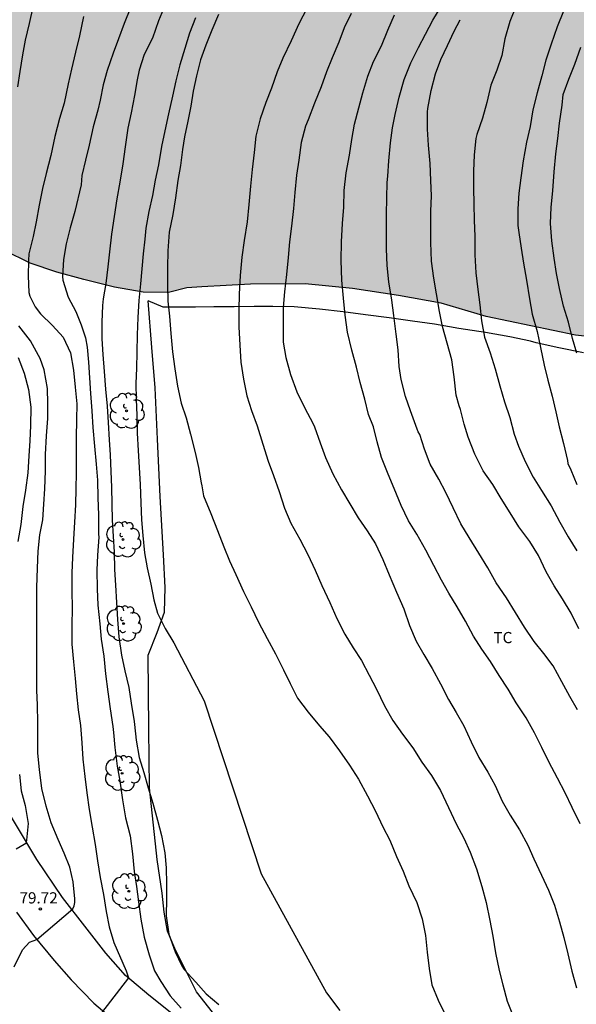
# Model space of a CAD drawing. Units: metres. Extents: x 581694 to 582044, y 4793539 to 4793790.
# Drawn here: x 581748 to 581786, y 4793604 to 4793670 of the extents above; entities that cross this region are included whole.
import ezdxf

# ---------------------------------------------------------------- set-up
doc = ezdxf.new("R2010")
doc.units = ezdxf.units.M
for name, color, linetype in [('020104', 34, 'Continuous'), ('020204', 9, 'Continuous'), ('020308', 9, 'Continuous'), ('060136', 9, 'Continuous'), ('070101', 9, 'ALAMBRADA'), ('070104', 3, 'Continuous'), ('100106', 63, 'Continuous'), ('100202', 3, 'Continuous'), ('100301', 7, 'Continuous'), ('990504', 63, 'Continuous')]:
    doc.layers.add(name, color=color, linetype=linetype)
doc.layers.add('020105', color=24, linetype='Continuous', lineweight=30)
doc.styles.add('ARIAL', font='ARIAL.TTF', dxfattribs={"height": 1})
doc.linetypes.add('ALAMBRADA', pattern='A,1,[203,DONOSTI.shx,S=0.1,R=0,X=0,Y=0],1', length=2)

# ---------------------------------------------------------------- blocks, each defined once
blk = doc.blocks.new('COTAPU')
blk.add_circle((0, 0), 0.075)
blk = doc.blocks.new('ARBOL')
blk.add_circle((0, 0), 0.0587)
for centre, radius, start, end in [((-0.564, 0.381), 0.532, 92.28, 254.58), ((-0.28, 0.855), 0.3, 359.28777, 173.60777), ((0.097, 0.97), 0.21, 23.15651, 160.46651), ((0.438, 0.881), 0.24, 301.57804, 139.32804), ((0.656, 0.288), 0.443, 319.85562, 114.76562), ((-0.091, 0.321), 0.12, 119.14, 310.56), ((0.819, -0.249), 0.383, 235.52754, 62.02753), ((-0.556, -0.339), 0.555, 142.64, 266.54), ((-0.039, -0.384), 0.21, 189.64, 323.88), ((0.299, -0.624), 0.532, 224.67, 0.24), ((-0.301, -0.676), 0.45, 213.78, 295.32)]:
    blk.add_arc(centre, radius, start, end)

msp = doc.modelspace()

# ---------------------------------------------------------------- hatches: boundary and pattern name
at = {"layer": '990504'}
msp.add_hatch(color=256, dxfattribs=at).paths.add_polyline_path([(581767.12, 4793681.732), (581768.14, 4793682.252), (581769.33, 4793683.032), (581770.8, 4793684.122), (581772.28, 4793685.372), (581775.34, 4793688.112), (581776.8, 4793689.282), (581778.45, 4793690.152), (581780.19, 4793690.702), (581781.9, 4793690.782), (581783.51, 4793690.762), (581785.029, 4793690.512), (581786.709, 4793689.982), (581788.409, 4793689.342), (581790.179, 4793688.802), (581792.809, 4793687.802), (581795.389, 4793686.432), (581797.519, 4793685.512), (581800.469, 4793684.572), (581802.459, 4793683.432), (581805.939, 4793681.042), (581807.569, 4793679.252), (581807.959, 4793676.382), (581807.158, 4793673.782), (581806.018, 4793671.212), (581806.138, 4793668.512), (581807.328, 4793666.152), (581808.258, 4793664.002), (581808.788, 4793661.572), (581808.998, 4793659.322), (581808.788, 4793656.672), (581807.818, 4793654.732), (581806.718, 4793652.932), (581805.308, 4793650.972), (581803.198, 4793649.482), (581800.558, 4793648.803), (581797.818, 4793648.263), (581794.908, 4793647.953), (581791.708, 4793648.163), (581788.518, 4793648.453), (581785.699, 4793648.763), (581779.719, 4793650.013), (581776.709, 4793650.913), (581773.839, 4793651.433), (581770.779, 4793651.883), (581767.589, 4793652.203), (581763.929, 4793652.173), (581760.679, 4793652.013), (581759.669, 4793651.943), (581758.449, 4793651.623), (581756.749, 4793651.653), (581754.83, 4793651.983), (581752.78, 4793652.483), (581750.96, 4793652.994), (581749.19, 4793653.594), (581747.47, 4793654.444), (581745.52, 4793655.574), (581743.3, 4793656.744), (581742.28, 4793657.164), (581741.16, 4793657.984), (581739.69, 4793658.934), (581738.41, 4793660.454), (581737.39, 4793662.184), (581736.64, 4793664.473), (581736.6, 4793667.173), (581738.01, 4793669.383), (581739.93, 4793671.263), (581742.06, 4793672.733), (581744.3, 4793673.823), (581746.9, 4793675.013), (581750.07, 4793676.193), (581752.94, 4793676.993), (581756.1, 4793677.633), (581759.15, 4793678.073), (581762.02, 4793678.793), (581763.6, 4793679.482), (581765.01, 4793680.442)])

# ---------------------------------------------------------------- linework, layer by layer
at = {"layer": '020104', "flags": 128}
for points, elevation in [([(581755.91, 4793670.663), (581755.47, 4793669.623), (581755.1, 4793668.593), (581754.75, 4793667.633), (581754.33, 4793666.483), (581754.08, 4793665.513), (581753.87, 4793664.493), (581753.71, 4793663.823), (581753.4, 4793662.703), (581753.13, 4793661.483), (581752.89, 4793660.483), (581752.64, 4793659.463), (581752.59, 4793658.823), (581752.18, 4793657.053), (581751.87, 4793655.943), (581751.59, 4793654.883), (581751.42, 4793653.833), (581751.34, 4793652.704), (581751.37, 4793652.444), (581751.72, 4793651.304), (581752.25, 4793650.344), (581752.51, 4793649.674), (581752.59, 4793649.464), (581752.889, 4793648.594), (581752.999, 4793647.964), (581753.099, 4793646.964), (581753.159, 4793645.904), (581753.219, 4793644.864), (581753.309, 4793643.714), (581753.389, 4793642.584), (581753.479, 4793641.334), (581753.599, 4793640.134), (581753.699, 4793639.054), (581753.719, 4793637.874), (581753.769, 4793636.754), (581753.769, 4793635.664), (581753.769, 4793635.454), (581753.789, 4793635.254), (581753.699, 4793634.054), (581753.639, 4793633.034), (581753.659, 4793631.784), (581753.719, 4793630.694), (581753.839, 4793629.454), (581753.939, 4793628.434), (581754.119, 4793627.294), (581754.229, 4793626.094), (581754.379, 4793624.904), (581754.549, 4793623.754), (581754.709, 4793622.584), (581754.759, 4793622.174), (581754.849, 4793621.174), (581755.019, 4793619.924), (581755.179, 4793618.934), (581755.369, 4793617.664), (581755.569, 4793616.464), (581755.869, 4793615.254), (581756.029, 4793614.055), (581756.149, 4793612.885), (581756.309, 4793611.865), (581756.439, 4793610.845), (581756.599, 4793609.695), (581756.809, 4793608.475), (581757.148, 4793607.305), (581757.518, 4793606.235), (581757.928, 4793605.515), (581758.548, 4793604.545), (581759.288, 4793603.725)], 82), ([(581758.22, 4793670.883), (581757.78, 4793669.803), (581757.37, 4793668.653), (581756.82, 4793667.553), (581756.48, 4793666.503), (581756.35, 4793665.863), (581756.17, 4793664.803), (581755.94, 4793663.653), (581755.73, 4793662.623), (581755.55, 4793661.373), (581755.38, 4793660.223), (581755.18, 4793659.013), (581754.98, 4793657.883), (581754.8, 4793656.703), (581754.63, 4793655.533), (581754.5, 4793654.343), (581754.39, 4793653.333), (581754.26, 4793652.233), (581754.07, 4793651.193), (581754.02, 4793650.744), (581753.979, 4793649.634), (581753.979, 4793648.514), (581754.039, 4793647.474), (581754.129, 4793646.344), (581754.219, 4793645.154), (581754.339, 4793644.014), (581754.409, 4793642.934), (581754.469, 4793641.764), (581754.539, 4793640.754), (581754.589, 4793639.634), (581754.639, 4793638.594), (581754.659, 4793637.454), (581754.679, 4793636.414), (581754.749, 4793635.294), (581754.799, 4793634.264), (581754.839, 4793633.094), (581754.899, 4793632.034), (581754.969, 4793630.884), (581755.029, 4793629.744), (581755.129, 4793628.574), (581755.289, 4793627.344), (581755.519, 4793626.294), (581755.779, 4793625.184), (581755.939, 4793624.134), (581756.139, 4793622.904), (581756.179, 4793622.704), (581756.279, 4793621.654), (581756.479, 4793620.504), (581756.789, 4793619.494), (581757.089, 4793618.474), (581757.399, 4793617.454), (581757.709, 4793616.304), (581757.969, 4793615.294), (581758.209, 4793614.114), (581758.279, 4793613.114), (581758.309, 4793612.055), (581758.309, 4793611.045), (581758.279, 4793609.915), (581758.458, 4793608.685), (581758.898, 4793607.505), (581759.348, 4793606.555), (581759.498, 4793606.325), (581760.268, 4793605.465), (581760.968, 4793604.695), (581761.818, 4793603.975)], 83), ([(581767.7, 4793670.633), (581767.18, 4793669.613), (581766.67, 4793668.463), (581766.1, 4793667.303), (581765.72, 4793666.383), (581765.34, 4793665.303), (581764.959, 4793664.333), (581764.579, 4793663.253), (581764.289, 4793662.093), (581764.179, 4793661.003), (581764.039, 4793659.863), (581763.939, 4793658.743), (581763.829, 4793657.513), (581763.709, 4793656.343), (581763.509, 4793655.113), (581763.349, 4793653.993), (581763.249, 4793652.763), (581763.169, 4793651.513), (581763.149, 4793650.463), (581763.159, 4793649.333), (581763.219, 4793648.093), (581763.299, 4793646.953), (581763.459, 4793645.823), (581763.699, 4793644.703), (581764.009, 4793643.733), (581764.379, 4793642.704), (581764.759, 4793641.474), (581765.129, 4793640.334), (581765.479, 4793639.384), (581765.849, 4793638.304), (581766.219, 4793637.194), (581766.639, 4793636.194), (581767.249, 4793635.124), (581767.769, 4793634.094), (581768.269, 4793633.044), (581768.719, 4793632.004), (581769.249, 4793630.884), (581769.719, 4793629.804), (581770.249, 4793628.754), (581770.809, 4793627.844), (581771.369, 4793627.004), (581771.888, 4793626.004), (581772.378, 4793625.084), (581772.918, 4793623.964), (581773.478, 4793622.984), (581774.128, 4793622.074), (581774.798, 4793621.154), (581775.418, 4793620.184), (581776.068, 4793619.294), (581776.658, 4793618.294), (581777.188, 4793617.164), (581777.718, 4793616.054), (581778.228, 4793615.114), (581778.638, 4793614.174), (581779.078, 4793613.044), (581779.438, 4793611.864), (581779.728, 4793610.804), (581779.958, 4793609.594), (581780.158, 4793608.554), (581780.338, 4793607.434), (581780.588, 4793606.254), (581780.828, 4793605.284), (581781.118, 4793604.204), (581781.518, 4793603.184)], 86), ([(581785.838, 4793623.684), (581785.328, 4793624.594), (581784.788, 4793625.574), (581784.218, 4793626.634), (581783.588, 4793627.464), (581782.938, 4793628.264), (581782.278, 4793629.224), (581781.688, 4793630.213), (581781.088, 4793631.183), (581780.388, 4793632.193), (581779.838, 4793633.193), (581779.218, 4793634.183), (581778.588, 4793635.233), (581778.019, 4793636.133), (581777.509, 4793637.213), (581777.019, 4793638.243), (581776.549, 4793639.133), (581775.979, 4793640.133), (581775.589, 4793641.133), (581775.279, 4793642.113), (581775.169, 4793642.293), (581775.089, 4793642.483), (581774.659, 4793643.713), (581774.329, 4793644.663), (581774.029, 4793645.803), (581773.889, 4793646.663), (581773.819, 4793647.793), (581773.699, 4793648.843), (581773.529, 4793650.093), (581773.409, 4793651.113), (581773.209, 4793652.343), (581773.099, 4793653.423), (581773.039, 4793654.553), (581773.039, 4793655.693), (581773.049, 4793656.843), (581773.079, 4793657.963), (581773.089, 4793658.993), (581773.129, 4793659.413), (581773.199, 4793660.433), (581773.319, 4793661.633), (581773.439, 4793662.633), (581773.629, 4793663.533), (581773.899, 4793664.693), (581774.229, 4793665.883), (581774.669, 4793667.003), (581775.199, 4793668.013), (581775.659, 4793668.913), (581776.159, 4793669.842), (581776.699, 4793670.762)], 89), ([(581781.719, 4793670.802), (581781.309, 4793669.752), (581780.979, 4793668.592), (581780.769, 4793667.492), (581780.429, 4793666.512), (581780.039, 4793665.503), (581779.769, 4793664.343), (581779.469, 4793663.283), (581779.099, 4793662.193), (581779.029, 4793661.923), (581778.909, 4793660.843), (581778.869, 4793659.733), (581778.869, 4793658.613), (581778.889, 4793657.553), (581778.919, 4793656.443), (581778.959, 4793655.403), (581778.969, 4793654.153), (581779.029, 4793652.933), (581779.169, 4793651.833), (581779.299, 4793650.803), (581779.409, 4793649.723), (581779.619, 4793648.623), (581779.999, 4793647.583), (581780.319, 4793646.513), (581780.639, 4793645.383), (581780.959, 4793644.303), (581781.299, 4793643.263), (581781.589, 4793642.153), (581781.879, 4793641.343), (581782.338, 4793640.303), (581782.878, 4793639.263), (581783.418, 4793638.363), (581784.078, 4793637.343), (581784.658, 4793636.263), (581785.208, 4793635.263), (581785.798, 4793634.343)], 91), ([(581784.909, 4793670.442), (581784.469, 4793669.412), (581784.079, 4793668.252), (581783.719, 4793667.162), (581783.439, 4793666.112), (581783.129, 4793664.982), (581782.839, 4793663.843), (581782.659, 4793662.723), (581782.429, 4793661.683), (581782.189, 4793660.443), (581782.039, 4793659.303), (581781.909, 4793658.263), (581781.849, 4793657.223), (581781.849, 4793656.113), (581781.909, 4793655.633), (581782.059, 4793654.583), (581782.229, 4793653.593), (581782.419, 4793652.443), (581782.619, 4793651.203), (581782.809, 4793650.163), (581783.139, 4793649.013), (581783.369, 4793647.933), (581783.599, 4793646.763), (581783.849, 4793645.763), (581784.139, 4793644.683), (581784.378, 4793643.633), (581784.618, 4793642.623), (581784.898, 4793641.513), (581785.168, 4793640.383), (581785.198, 4793640.173), (581785.398, 4793639.763), (581785.788, 4793638.783)], 92), ([(581752.76, 4793670.093), (581752.48, 4793668.803), (581752.22, 4793667.703), (581751.96, 4793666.573), (581751.73, 4793665.593), (581751.45, 4793664.303), (581751.15, 4793663.263), (581750.84, 4793662.053), (581750.57, 4793660.793), (581750.25, 4793659.583), (581750, 4793658.593), (581749.79, 4793657.473), (581749.59, 4793656.363), (581749.38, 4793655.363), (581749.09, 4793654.204), (581749.06, 4793653.764), (581749.05, 4793652.744), (581749.1, 4793651.614), (581749.17, 4793651.374), (581749.52, 4793650.674), (581749.87, 4793650.204), (581750.67, 4793649.404), (581751.39, 4793648.624), (581751.89, 4793647.594), (581752.089, 4793646.424), (581752.199, 4793645.294), (581752.299, 4793644.164), (581752.289, 4793643.094), (581752.259, 4793641.914), (581752.259, 4793640.684), (581752.259, 4793639.534), (581752.249, 4793638.514), (581752.219, 4793637.424), (581752.159, 4793636.244), (581752.089, 4793635.114), (581752.019, 4793633.884), (581751.979, 4793632.864), (581751.979, 4793631.624), (581751.999, 4793630.534), (581751.979, 4793629.294), (581751.969, 4793628.094), (581752.079, 4793626.904), (581752.189, 4793625.794), (581752.289, 4793624.754), (581752.399, 4793623.684), (581752.549, 4793622.654), (581752.639, 4793621.494), (581752.719, 4793620.384), (581752.839, 4793619.234), (581752.969, 4793618.134), (581753.129, 4793617.014), (581753.339, 4793615.845), (581753.529, 4793614.685), (581753.699, 4793613.585), (581753.879, 4793612.465), (581754.089, 4793611.345), (581754.269, 4793610.195), (581754.479, 4793609.165), (581754.779, 4793608.115), (581755.619, 4793606.235), (581755.758, 4793605.765), (581753.968, 4793603.405)], 81), ([(581760.26, 4793670.013), (581759.85, 4793668.973), (581759.55, 4793667.953), (581759.2, 4793666.863), (581758.94, 4793665.783), (581758.71, 4793664.763), (581758.45, 4793663.583), (581758.2, 4793662.433), (581757.98, 4793661.383), (581757.77, 4793660.173), (581757.55, 4793659.133), (581757.38, 4793658.113), (581757.13, 4793657.053), (581756.93, 4793655.933), (581756.85, 4793655.203), (581756.75, 4793654.203), (581756.669, 4793653.203), (581756.579, 4793652.203), (581756.469, 4793651.093), (581756.399, 4793649.953), (581756.349, 4793648.784), (581756.319, 4793647.624), (581756.299, 4793646.554), (581756.269, 4793645.544), (581756.289, 4793644.454), (581756.319, 4793643.424), (581756.349, 4793642.214), (581756.409, 4793641.054), (581756.479, 4793639.914), (581756.539, 4793638.764), (581756.589, 4793637.544), (581756.639, 4793636.404), (581756.719, 4793635.364), (581756.839, 4793634.204), (581757.019, 4793633.204), (581757.269, 4793632.094), (581757.459, 4793631.054), (581757.719, 4793630.164), (581758.219, 4793629.134), (581758.809, 4793628.184), (581760.839, 4793624.304), (581764.658, 4793612.724), (581769.028, 4793604.754), (581769.928, 4793603.575)], 84), ([(581770.689, 4793670.293), (581770.219, 4793669.333), (581769.849, 4793668.373), (581769.399, 4793667.333), (581769.029, 4793666.383), (581768.669, 4793665.383), (581768.229, 4793664.283), (581767.799, 4793663.183), (581767.619, 4793662.763), (581767.339, 4793661.663), (581767.169, 4793660.473), (581767.029, 4793659.483), (581766.899, 4793658.323), (581766.809, 4793657.253), (581766.689, 4793656.073), (581766.549, 4793655.013), (581766.449, 4793653.963), (581766.349, 4793652.823), (581766.219, 4793651.663), (581766.129, 4793650.623), (581766.119, 4793649.463), (581766.129, 4793648.293), (581766.299, 4793647.263), (581766.619, 4793646.133), (581767.049, 4793644.983), (581767.549, 4793643.933), (581768.139, 4793642.843), (581768.219, 4793642.623), (581768.599, 4793641.553), (581768.969, 4793640.583), (581769.449, 4793639.483), (581770.029, 4793638.424), (581770.589, 4793637.484), (581771.159, 4793636.544), (581771.749, 4793635.674), (581772.309, 4793634.804), (581772.799, 4793633.764), (581773.219, 4793632.734), (581773.709, 4793631.574), (581774.199, 4793630.454), (581774.588, 4793629.344), (581775.038, 4793628.284), (581775.548, 4793627.404), (581776.098, 4793626.464), (581776.658, 4793625.424), (581777.208, 4793624.384), (581777.718, 4793623.514), (581778.218, 4793622.624), (581778.708, 4793621.554), (581779.218, 4793620.504), (581779.828, 4793619.514), (581780.318, 4793618.634), (581780.798, 4793617.574), (581781.318, 4793616.634), (581781.958, 4793615.674), (581782.518, 4793614.634), (581782.918, 4793613.714), (581783.418, 4793612.624), (581783.888, 4793611.634), (581784.288, 4793610.624), (581784.638, 4793609.514), (581784.928, 4793608.454), (581785.198, 4793607.374), (581785.448, 4793606.204), (581785.778, 4793605.094)], 87), ([(581786.008, 4793616.054), (581785.478, 4793617.154), (581785.008, 4793618.134), (581784.498, 4793619.124), (581783.918, 4793620.214), (581783.448, 4793621.184), (581782.948, 4793622.154), (581782.408, 4793623.154), (581781.728, 4793624.154), (581781.198, 4793625.074), (581780.598, 4793625.994), (581780.018, 4793626.924), (581779.438, 4793627.744), (581778.868, 4793628.634), (581778.338, 4793629.624), (581777.778, 4793630.584), (581777.218, 4793631.504), (581776.718, 4793632.374), (581776.209, 4793633.344), (581775.669, 4793634.384), (581775.079, 4793635.443), (581774.529, 4793636.343), (581774.029, 4793637.373), (581773.569, 4793638.513), (581773.149, 4793639.463), (581772.719, 4793640.583), (581772.429, 4793641.633), (581772.169, 4793642.623), (581771.839, 4793643.463), (581771.589, 4793644.493), (581771.289, 4793645.593), (581771.029, 4793646.633), (581770.719, 4793647.763), (581770.439, 4793648.963), (581770.269, 4793650.113), (581770.169, 4793651.243), (581770.059, 4793652.453), (581770.019, 4793653.763), (581770.029, 4793655.013), (581770.089, 4793656.243), (581770.189, 4793657.323), (581770.219, 4793658.443), (581770.339, 4793659.633), (581770.559, 4793660.803), (581770.719, 4793661.873), (581770.899, 4793662.883), (581771.189, 4793663.973), (581771.469, 4793664.993), (581771.789, 4793666.093), (581772.169, 4793667.073), (581772.709, 4793668.133), (581773.129, 4793669.173), (581773.579, 4793670.213)], 88), ([(581785.799, 4793647.553), (581785.509, 4793648.553), (581785.229, 4793649.633), (581784.899, 4793650.703), (581784.629, 4793651.883), (581784.439, 4793652.903), (581784.279, 4793653.913), (581784.129, 4793655.083), (581784.039, 4793656.233), (581784.079, 4793657.343), (581784.179, 4793658.423), (581784.269, 4793659.693), (581784.389, 4793660.903), (581784.509, 4793661.923), (581784.639, 4793662.963), (581784.799, 4793664.162), (581784.879, 4793664.872), (581785.249, 4793665.902), (581785.649, 4793666.902), (581786.059, 4793668.052)], 93), ([(581748.38, 4793647.284), (581748.79, 4793646.214), (581749.07, 4793645.124), (581749.22, 4793643.954), (581749.199, 4793642.714), (581749.159, 4793641.704), (581749.089, 4793640.694), (581749.019, 4793639.554), (581748.869, 4793638.384), (581748.699, 4793637.304), (581748.549, 4793636.094), (581748.349, 4793634.964)], 79), ([(581748.459, 4793619.375), (581748.589, 4793618.265), (581748.849, 4793617.285), (581749.039, 4793616.095), (581748.929, 4793614.975), (581748.899, 4793614.745), (581748.789, 4793614.675), (581748.249, 4793614.365)], 79)]:
    msp.add_lwpolyline(points, dxfattribs=dict(at, elevation=elevation))
at = {"layer": '020105', "flags": 128}
for points, elevation in [([(581748.35, 4793665.383), (581748.51, 4793666.423), (581748.69, 4793667.533), (581748.88, 4793668.513), (581749.13, 4793669.623), (581749.38, 4793670.723)], 80), ([(581761.8, 4793670.223), (581761.34, 4793669.183), (581760.94, 4793668.173), (581760.58, 4793667.203), (581760.31, 4793666.113), (581760.1, 4793665.093), (581759.95, 4793664.083), (581759.75, 4793663.093), (581759.52, 4793662.043), (581759.39, 4793661.183), (581759.25, 4793660.133), (581759.08, 4793659.123), (581758.92, 4793657.953), (581758.73, 4793656.843), (581758.499, 4793655.663), (581758.399, 4793654.413), (581758.369, 4793653.293), (581758.369, 4793652.083), (581758.399, 4793651.053), (581758.509, 4793650.033), (581758.599, 4793648.873), (581758.719, 4793647.653), (581758.879, 4793646.504), (581759.059, 4793645.344), (581759.299, 4793644.214), (581759.629, 4793643.234), (581759.929, 4793642.134), (581760.229, 4793640.914), (581760.449, 4793639.904), (581760.639, 4793638.884), (581760.669, 4793638.674), (581760.799, 4793638.014), (581761.289, 4793636.844), (581761.719, 4793635.694), (581762.159, 4793634.594), (581762.529, 4793633.664), (581762.949, 4793632.754), (581763.479, 4793631.614), (581763.979, 4793630.584), (581764.479, 4793629.554), (581765.059, 4793628.474), (581765.619, 4793627.434), (581766.139, 4793626.364), (581766.589, 4793625.454), (581767.089, 4793624.484), (581767.789, 4793623.544), (581768.558, 4793622.634), (581769.208, 4793621.884), (581769.908, 4793620.954), (581770.558, 4793619.994), (581771.168, 4793619.044), (581771.768, 4793617.944), (581772.298, 4793616.914), (581772.798, 4793615.864), (581773.268, 4793614.964), (581773.718, 4793613.884), (581774.158, 4793612.904), (581774.538, 4793611.914), (581775.078, 4793610.794), (581775.428, 4793609.714), (581775.658, 4793608.584), (581775.758, 4793607.474), (581775.898, 4793606.374), (581776.088, 4793605.294), (581776.498, 4793604.264), (581777.028, 4793603.214)], 85), ([(581785.918, 4793629.113), (581785.408, 4793630.163), (581784.838, 4793631.133), (581784.278, 4793631.983), (581783.748, 4793632.933), (581783.218, 4793634.013), (581782.638, 4793634.963), (581781.918, 4793635.943), (581781.338, 4793636.873), (581780.728, 4793637.843), (581780.169, 4793638.783), (581779.519, 4793639.683), (581778.969, 4793640.803), (581778.509, 4793641.933), (581778.249, 4793642.803), (581777.999, 4793643.793), (581777.909, 4793644.033), (581777.709, 4793644.743), (581777.569, 4793645.973), (581777.429, 4793647.123), (581777.099, 4793648.243), (581776.789, 4793649.343), (581776.589, 4793650.343), (581776.389, 4793651.543), (581776.219, 4793652.593), (581776.069, 4793653.713), (581776.009, 4793654.963), (581776.009, 4793656.013), (581776.009, 4793657.073), (581776.049, 4793658.083), (581776.009, 4793659.123), (581775.979, 4793660.253), (581775.869, 4793661.473), (581775.789, 4793662.553), (581775.799, 4793663.713), (581775.819, 4793663.943), (581776.039, 4793665.133), (581776.329, 4793666.263), (581776.689, 4793667.223), (581777.139, 4793668.163), (581777.569, 4793669.112), (581777.969, 4793669.872)], 90), ([(581748.119, 4793606.495), (581748.679, 4793607.625), (581749.139, 4793608.135), (581749.639, 4793608.325), (581752.049, 4793610.365), (581752.119, 4793610.575), (581752.169, 4793610.795), (581752.179, 4793611.045), (581752.059, 4793612.175), (581751.829, 4793613.175), (581751.449, 4793614.095), (581751.059, 4793615.015), (581750.599, 4793616.135), (581750.259, 4793617.245), (581749.969, 4793618.435), (581749.809, 4793619.694), (581749.699, 4793620.804), (581749.689, 4793621.804), (581749.689, 4793622.844), (581749.669, 4793624.014), (581749.639, 4793625.014), (581749.629, 4793626.294), (581749.629, 4793627.344), (581749.629, 4793628.464), (581749.629, 4793629.634), (581749.629, 4793630.684), (581749.629, 4793631.884), (581749.669, 4793633.174), (581749.719, 4793634.304), (581749.839, 4793635.404), (581750.019, 4793636.414), (581750.099, 4793637.454), (581750.169, 4793638.484), (581750.219, 4793639.684), (581750.219, 4793640.784), (581750.279, 4793642.034), (581750.369, 4793643.184), (581750.369, 4793644.184), (581750.339, 4793645.204), (581750.12, 4793646.454), (581749.85, 4793647.204), (581749.75, 4793647.414), (581749.2, 4793648.384), (581748.43, 4793649.384)], 80)]:
    msp.add_lwpolyline(points, dxfattribs=dict(at, elevation=elevation))
at = {"layer": '060136'}
for points in [[(581758.668, 4793603.375, 81.588), (581757.138, 4793604.595, 81.328), (581755.569, 4793605.925, 81.008), (581754.259, 4793607.405, 80.668), (581752.849, 4793609.225, 80.248), (581751.339, 4793611.135, 79.798), (581749.629, 4793613.685, 79.258), (581748.139, 4793616.165, 78.668), (581746.669, 4793618.595, 78.178), (581745.089, 4793621.095, 77.548), (581743.439, 4793623.625, 77.018), (581742.129, 4793626.014, 76.648), (581741.189, 4793627.884, 76.468), (581740.409, 4793629.424, 76.248), (581740.179, 4793630.074, 76.248), (581740.179, 4793630.514, 76.118), (581740.249, 4793630.824, 76.108), (581740.329, 4793630.974, 76.088), (581740.469, 4793631.094, 76.078), (581740.949, 4793631.464, 76.078), (581742.529, 4793633.784, 76.198), (581742.149, 4793633.994, 76.058), (581744.769, 4793637.514, 76.118), (581744.319, 4793637.824, 76.118)], [(581748.259, 4793610.155, 79.618), (581749.409, 4793608.595, 79.898), (581750.799, 4793606.915, 80.258), (581751.929, 4793605.615, 80.588), (581753.439, 4793604.055, 80.918), (581755.048, 4793602.705, 81.258)]]:
    msp.add_polyline3d(points, dxfattribs=at)
at = {"layer": '070101'}
msp.add_polyline3d([(581763.118, 4793601.285, 82.638), (581760.328, 4793604.825, 83.188), (581758.868, 4793607.715, 83.188), (581758.368, 4793608.885, 83.188), (581758.149, 4793610.155, 83.188), (581758.029, 4793611.415, 83.208), (581757.679, 4793613.674, 83.198), (581757.179, 4793618.474, 83.408), (581757.119, 4793622.404, 83.838), (581757.089, 4793627.344, 84.158), (581757.679, 4793628.864, 84.298), (581758.189, 4793630.224, 84.448), (581758.229, 4793631.874, 84.468), (581758.119, 4793634.074, 84.608), (581757.889, 4793637.964, 84.818), (581757.699, 4793641.804, 84.978), (581757.549, 4793645.244, 84.808), (581757.339, 4793647.934, 84.768), (581757.089, 4793651.073, 84.438)], dxfattribs=at)
at = {"layer": '070104'}
msp.add_polyline3d([(581786.249, 4793647.593, 91.487), (581784.589, 4793647.923, 90.757), (581783.059, 4793648.263, 90.227), (581782.689, 4793648.363, 90.127), (581781.299, 4793648.663, 89.787), (581779.679, 4793648.953, 89.307), (581777.879, 4793649.213, 88.867), (581776.269, 4793649.493, 88.427), (581774.779, 4793649.713, 88.127), (581773.219, 4793649.923, 87.898), (581771.629, 4793650.133, 87.538), (581770.139, 4793650.323, 87.228), (581768.569, 4793650.513, 86.948), (581766.869, 4793650.653, 86.588), (581765.439, 4793650.693, 86.248), (581764.189, 4793650.693, 85.858), (581762.839, 4793650.673, 85.378), (581761.479, 4793650.673, 84.928), (581760.249, 4793650.633, 84.618), (581759.119, 4793650.633, 84.668), (581758.099, 4793650.633, 84.588), (581757.089, 4793651.073, 84.438)], dxfattribs=at)
at = {"layer": '100106', "elevation": 81.87, "flags": 128}
msp.add_lwpolyline([(581788.518, 4793648.453), (581785.699, 4793648.763), (581779.719, 4793650.013), (581776.709, 4793650.913), (581773.839, 4793651.433), (581770.779, 4793651.883), (581767.589, 4793652.203), (581763.929, 4793652.173), (581760.679, 4793652.013), (581759.669, 4793651.943), (581758.449, 4793651.623), (581756.749, 4793651.653), (581754.83, 4793651.983), (581752.78, 4793652.483), (581750.96, 4793652.994), (581749.19, 4793653.594), (581747.47, 4793654.444)], dxfattribs=at)

# ---------------------------------------------------------------- block references
at = {"layer": '020204', "rotation": 359.9987685839998}
msp.add_blockref('COTAPU', (581749.869, 4793610.365, 79.72), dxfattribs=at)
at = {"layer": '100202', "rotation": 359.9987685839998}
for p in [(581755.639, 4793643.704, 83.84), (581755.399, 4793635.094, 83.69), (581755.439, 4793629.464, 83.35), (581755.339, 4793619.444, 82.57), (581755.789, 4793611.555, 81.92)]:
    msp.add_blockref('ARBOL', p, dxfattribs=at)

# ---------------------------------------------------------------- texts
at = {"layer": '020308', "style": 'ARIAL'}
msp.add_text('79.72', height=0.75, rotation=359.99877, dxfattribs=at).set_placement((581748.469, 4793610.735, 79.718))
at = {"layer": '100301', "style": 'ARIAL'}
msp.add_text('TC', height=0.75, rotation=359.99877, dxfattribs=at).set_placement((581780.208, 4793628.154))

doc.saveas('drawing.dxf')
